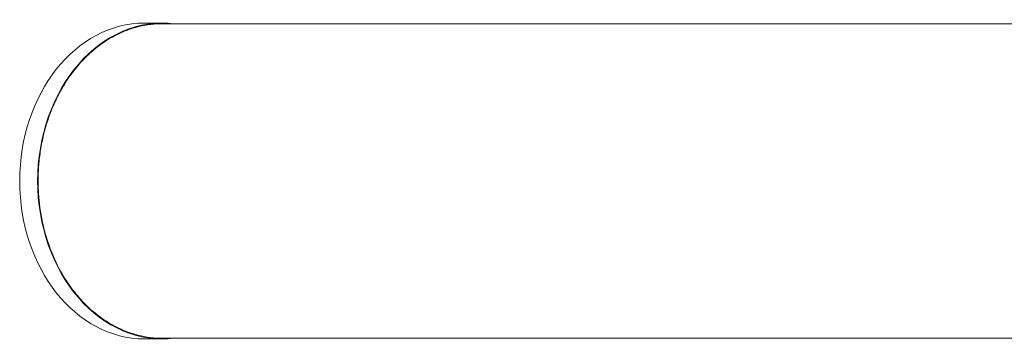
# Model space of a CAD drawing. Units: millimetres. Extents: x -3883 to 5955, y -6436 to 4612.
# Drawn here: x -2384 to -2233, y -257 to -207 of the extents above; entities that cross this region are included whole.
import ezdxf

# ---------------------------------------------------------------- set-up
doc = ezdxf.new("R2010")
doc.units = ezdxf.units.MM
doc.header["$LTSCALE"] = 20
doc.layers.add('2d', color=230, linetype='Continuous')

msp = doc.modelspace()

# ---------------------------------------------------------------- linework, layer by layer
at = {"layer": '2d', "lineweight": 0}
for p, q in [((-2361.74, -207.75), (-2364.49, -207.75)), ((-2361.74, -256.25), (-2364.49, -256.25))]:
    msp.add_line(p, q, dxfattribs=at)
at = {"layer": '2d', "lineweight": 0, "extrusion": (0, 0, -1)}
for centre, major_axis, start_param, end_param in [((-2364.49, -232), (0, 24.25), -1.570796, 0), ((-2361.74, -232), (0, 24.25), -1.570796, 0.090847), ((-2364.49, -232), (0, -24.25), 0, 1.570796), ((-2361.74, -232), (0, -24.25), -0.090847, 1.570796)]:
    msp.add_ellipse(centre, major_axis=major_axis, ratio=0.790915, start_param=start_param, end_param=end_param, dxfattribs=at)
at = {"layer": '2d', "lineweight": 0}
for points, knots in [([(-2370.37, -253.54), (-2371.5, -252.82), (-2372.55, -251.97), (-2374.02, -250.52), (-2374.49, -250), (-2375.4, -248.9), (-2375.83, -248.32), (-2377.05, -246.52), (-2377.77, -245.23), (-2378.53, -243.51), (-2378.68, -243.16), (-2378.96, -242.45), (-2379.09, -242.09), (-2379.47, -241), (-2379.7, -240.26), (-2380.28, -238.01), (-2380.55, -236.48), (-2380.74, -234.51), (-2380.77, -234.11), (-2380.81, -233.31), (-2380.83, -232.92), (-2380.85, -231.73), (-2380.81, -230.16), (-2380.66, -228.6), (-2380.5, -227.43), (-2380.43, -227.04), (-2380.3, -226.27), (-2380.22, -225.88), (-2379.79, -223.96), (-2379.34, -222.5), (-2378.5, -220.39), (-2378.19, -219.7), (-2377.68, -218.7), (-2377.51, -218.36), (-2377.14, -217.72), (-2376.96, -217.4), (-2375.99, -215.85), (-2375.13, -214.71), (-2373.71, -213.16), (-2373.21, -212.67), (-2372.18, -211.76), (-2371.65, -211.34), (-2370.03, -210.18), (-2368.88, -209.55), (-2367.09, -208.8), (-2366.48, -208.59), (-2365.26, -208.25), (-2364.65, -208.12), (-2363.42, -207.93), (-2362.79, -207.87), (-2362.02, -207.85), (-2361.88, -207.85), (-2361.74, -207.85)], [0, 0, 0, 0, 0.0047189, 0.0047189, 0.00707835, 0.00707835, 0.0094378, 0.0094378, 0.01415669, 0.01415669, 0.01533642, 0.01533642, 0.01651614, 0.01651614, 0.01887559, 0.01887559, 0.02359449, 0.02359449, 0.02477421, 0.02477421, 0.02595394, 0.02595394, 0.02831339, 0.03067284, 0.03067284, 0.03185256, 0.03185256, 0.03303228, 0.03303228, 0.03775118, 0.03775118, 0.04011063, 0.04011063, 0.04129036, 0.04129036, 0.04247008, 0.04247008, 0.04718898, 0.04718898, 0.04954843, 0.04954843, 0.05190787, 0.05190787, 0.05662677, 0.05662677, 0.05898622, 0.05898622, 0.06134567, 0.06134567, 0.06370512, 0.06370512, 0.06424084, 0.06424084, 0.06424084, 0.06424084]), ([(-2361.74, -207.85), (-2359.7, -207.85), (-2357.66, -207.85), (-2349.47, -207.85), (-2343.3, -207.85), (-2325.58, -207.85), (-2313.96, -207.85), (-2290.51, -207.85), (-2278.67, -207.85), (-2254.8, -207.85), (-2242.76, -207.85), (-2223.1, -207.85), (-2215.55, -207.85), (-2207.95, -207.85)], [0, 0, 0, 0, 10.000008, 10.000008, 40.000233, 40.000233, 95.696996, 95.696996, 151.393068, 151.393068, 207.089141, 207.089141, 241.552327, 241.552327, 241.552327, 241.552327]), ([(-2361.74, -256.15), (-2362.22, -256.15), (-2362.7, -256.13), (-2363.8, -256.02), (-2364.41, -255.93), (-2365.64, -255.65), (-2366.26, -255.48), (-2368.08, -254.84), (-2369.25, -254.26), (-2370.37, -253.54)], [0.13973764, 0.13973764, 0.13973764, 0.13973764, 0.14155201, 0.14155201, 0.14391092, 0.14391092, 0.14626984, 0.14626984, 0.15098767, 0.15098767, 0.15098767, 0.15098767]), ([(-2207.95, -256.15), (-2211.44, -256.15), (-2214.93, -256.15), (-2230.61, -256.15), (-2242.72, -256.15), (-2266.73, -256.15), (-2278.64, -256.15), (-2302.23, -256.15), (-2313.92, -256.15), (-2337.7, -256.15), (-2349.78, -256.15), (-2361.74, -256.15)], [1249.475893, 1249.475893, 1249.475893, 1249.475893, 1265.314518, 1265.314518, 1321.010591, 1321.010591, 1376.706663, 1376.706663, 1432.402736, 1432.402736, 1491.028093, 1491.028093, 1491.028093, 1491.028093])]:
    msp.add_open_spline(points, degree=3, knots=knots, dxfattribs=at)

doc.saveas('drawing.dxf')
